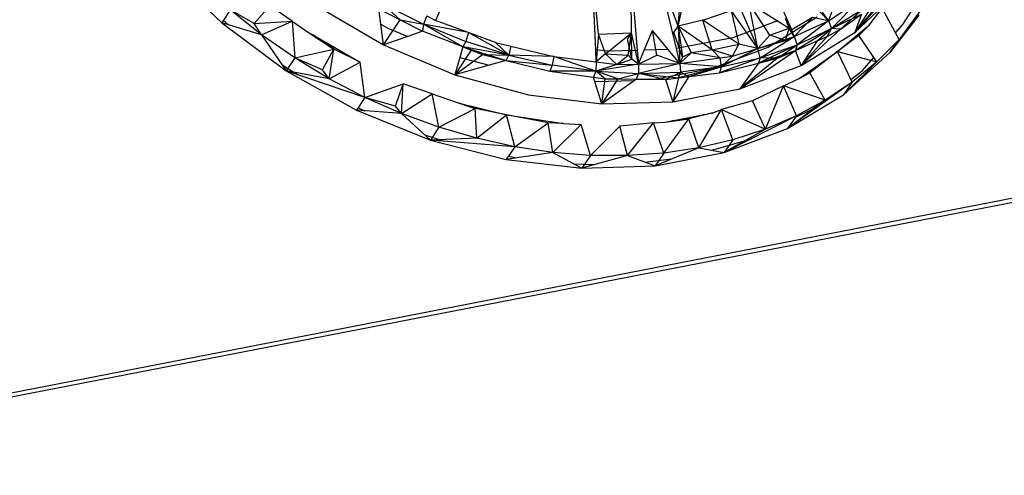
# Model space of a CAD drawing. Extents: x -124 to 121, y -56 to 62.
# Drawn here: x -47 to -40, y 12 to 15 of the extents above; entities that cross this region are included whole.
import ezdxf

# ---------------------------------------------------------------- set-up
doc = ezdxf.new("R2010")
doc.units = 0
doc.header["$MEASUREMENT"] = 0
doc.layers.get('0').update_dxf_attribs({"linetype": 'CONTINUOUS'})

msp = doc.modelspace()

# ---------------------------------------------------------------- linework, layer by layer
for p, q in [((-18.7756, 17.8243), (-69.9451, 7.8721)), ((-18.8007, 17.7933), (-65.9196, 8.625)), ((-45.6646, 15.2723), (-45.2776, 14.8982)), ((-41.9015, 15.3048), (-41.6507, 14.7236)), ((-42.2016, 14.7236), (-42.2961, 15.122)), ((-42.19, 14.8754), (-42.283, 15.1262)), ((-42.19, 14.8754), (-42.1241, 15.1772)), ((-42.19, 14.8754), (-42.1655, 15.1639)), ((-41.4213, 14.8518), (-41.5397, 15.1228)), ((-41.4357, 15.1885), (-41.1729, 14.9109)), ((-42.7465, 14.7152), (-42.7615, 15.0611)), ((-42.7284, 14.8224), (-42.7519, 15.0617)), ((-42.5051, 14.8306), (-42.5069, 15.0816)), ((-42.4967, 15.0835), (-42.4659, 14.7115)), ((-40.7526, 15.1101), (-40.9933, 14.8326)), ((-40.9933, 14.8326), (-40.8029, 15.0597)), ((-40.6682, 14.8869), (-40.5567, 15.0622)), ((-45.0573, 14.8926), (-44.9523, 15.0127)), ((-44.7998, 14.9096), (-44.9523, 15.0127)), ((-44.6386, 15.0154), (-44.1823, 14.7487)), ((-44.201, 14.8901), (-44.2146, 14.9928)), ((-44.2146, 14.9928), (-44.0712, 14.9188)), ((-44.1917, 15.0295), (-43.9132, 14.8897)), ((-44.0712, 14.9188), (-44.1917, 15.0295)), ((-41.7118, 15.0326), (-41.5161, 14.9111)), ((-41.6507, 14.7236), (-41.7118, 15.0326)), ((-41.5692, 14.815), (-41.7118, 15.0326)), ((-41.1729, 14.9109), (-40.9665, 15.0465)), ((-41.1729, 14.9109), (-41.1304, 15.0188)), ((-40.9665, 15.0465), (-41.1524, 14.8588)), ((-41.1524, 14.8588), (-40.9384, 14.992)), ((-41.0907, 14.8558), (-40.9384, 14.992)), ((-40.9933, 14.8326), (-40.7656, 15.0462)), ((-40.8862, 15.0007), (-40.9933, 14.8326)), ((-40.8976, 14.8835), (-40.8086, 14.9966)), ((-40.6949, 14.7855), (-40.8086, 14.9966)), ((-40.7539, 14.6989), (-40.5053, 15.0405)), ((-45.2205, 14.9859), (-45.2776, 14.8982)), ((-45.0075, 14.8166), (-45.2205, 14.9859)), ((-45.0573, 14.8926), (-45.2205, 14.9859)), ((-43.8889, 14.9445), (-43.9132, 14.8897)), ((-43.8889, 14.9445), (-43.8302, 14.915)), ((-43.8009, 14.9786), (-43.8302, 14.915)), ((-42.0229, 14.9169), (-41.8303, 14.982)), ((-41.6507, 14.7236), (-41.8303, 14.982)), ((-41.8303, 14.982), (-41.7784, 14.7531)), ((-41.5795, 14.7342), (-41.2482, 14.9381)), ((-41.4649, 14.9306), (-41.4386, 14.863)), ((-41.2801, 14.9353), (-41.4213, 14.8518)), ((-41.2801, 14.9353), (-41.4041, 14.8054)), ((-41.1729, 14.9109), (-41.2801, 14.9353)), ((-41.1729, 14.9109), (-41.2132, 14.9709)), ((-41.1524, 14.8588), (-40.9483, 14.9567)), ((-41.0907, 14.8558), (-40.9483, 14.9567)), ((-40.9483, 14.9567), (-40.9933, 14.8326)), ((-40.5615, 14.9503), (-40.7539, 14.6989)), ((-40.5615, 14.9503), (-40.6949, 14.7855)), ((-45.0075, 14.8166), (-45.2776, 14.8982)), ((-45.2776, 14.8982), (-44.8408, 14.5735)), ((-45.2666, 14.9152), (-45.2285, 14.8834)), ((-45.0573, 14.8926), (-44.7998, 14.9096)), ((-45.0075, 14.8166), (-45.0573, 14.8926)), ((-45.0075, 14.8166), (-44.7998, 14.9096)), ((-44.7998, 14.9096), (-44.7835, 14.6609)), ((-44.7998, 14.9096), (-44.6831, 14.8287)), ((-44.201, 14.8901), (-44.1538, 14.8625)), ((-44.1823, 14.7487), (-44.201, 14.8901)), ((-44.1823, 14.7487), (-44.0712, 14.9188)), ((-44.1538, 14.8625), (-44.0192, 14.8059)), ((-44.0712, 14.9188), (-43.9132, 14.8897)), ((-44.0712, 14.9188), (-43.9198, 14.8407)), ((-43.9132, 14.8897), (-43.9198, 14.8407)), ((-43.6067, 14.8326), (-43.9132, 14.8897)), ((-43.9132, 14.8897), (-43.6266, 14.7729)), ((-43.6465, 14.7359), (-43.9132, 14.8897)), ((-43.4258, 14.7659), (-43.8302, 14.915)), ((-42.2188, 14.8326), (-42.19, 14.8754)), ((-42.0229, 14.9169), (-42.19, 14.8754)), ((-42.19, 14.8754), (-42.1607, 14.6657)), ((-42.19, 14.8754), (-42.1778, 14.6233)), ((-41.9582, 14.7161), (-42.19, 14.8754)), ((-42.19, 14.8754), (-42.1003, 14.696)), ((-41.9582, 14.7161), (-42.0229, 14.9169)), ((-41.7784, 14.7531), (-42.0229, 14.9169)), ((-41.5161, 14.9111), (-41.8184, 14.7964)), ((-41.5692, 14.815), (-41.4386, 14.863)), ((-41.5161, 14.9111), (-41.4386, 14.863)), ((-41.4634, 14.7783), (-41.4386, 14.863)), ((-41.4213, 14.8518), (-41.4509, 14.8946)), ((-41.4386, 14.863), (-41.4213, 14.8518)), ((-41.4041, 14.8054), (-41.4386, 14.863)), ((-41.4041, 14.8054), (-41.1729, 14.9109)), ((-41.1524, 14.8588), (-41.3964, 14.7118)), ((-41.1729, 14.9109), (-41.385, 14.7485)), ((-41.385, 14.7485), (-41.1524, 14.8588)), ((-41.0907, 14.8558), (-41.3566, 14.6086)), ((-41.2481, 14.7761), (-41.1524, 14.8588)), ((-41.1815, 14.805), (-41.1524, 14.8588)), ((-41.1815, 14.805), (-41.0907, 14.8558)), ((-41.1729, 14.9109), (-41.1524, 14.8588)), ((-41.0907, 14.8558), (-41.1524, 14.8588)), ((-41.1106, 14.7038), (-40.9306, 14.8556)), ((-40.8976, 14.8835), (-40.9675, 14.813)), ((-40.9306, 14.8556), (-40.9675, 14.813)), ((-40.9306, 14.8556), (-40.8976, 14.8835)), ((-40.7186, 14.8295), (-40.6682, 14.8869)), ((-45.0075, 14.8166), (-44.8408, 14.5735)), ((-44.7835, 14.6609), (-45.0075, 14.8166)), ((-44.6831, 14.8287), (-44.6612, 14.816)), ((-44.6831, 14.8287), (-44.5181, 14.7193)), ((-44.5181, 14.7193), (-44.6612, 14.816)), ((-44.6612, 14.816), (-44.3413, 14.631)), ((-44.0192, 14.8059), (-44.1823, 14.7487)), ((-43.9198, 14.8407), (-44.0192, 14.8059)), ((-43.6465, 14.7359), (-43.9198, 14.8407)), ((-43.6067, 14.8326), (-43.6266, 14.7729)), ((-43.3348, 14.6803), (-43.6067, 14.8326)), ((-42.7284, 14.8224), (-42.7429, 14.6333)), ((-42.7284, 14.8224), (-42.5051, 14.8306)), ((-42.6807, 14.6884), (-42.7284, 14.8224)), ((-42.6807, 14.6884), (-42.5051, 14.8306)), ((-42.5053, 14.8301), (-42.5318, 14.7907)), ((-42.5024, 14.6525), (-42.5318, 14.7907)), ((-42.5264, 14.6794), (-42.5051, 14.8306)), ((-42.5024, 14.6525), (-42.5051, 14.8306)), ((-42.4582, 14.6178), (-42.5051, 14.8306)), ((-42.4189, 14.7127), (-42.3639, 14.8456)), ((-42.2563, 14.717), (-42.3639, 14.8456)), ((-42.3331, 14.6791), (-42.3639, 14.8456)), ((-42.1607, 14.6657), (-42.2188, 14.8326)), ((-41.8184, 14.7964), (-42.2016, 14.7236)), ((-41.5692, 14.815), (-41.6507, 14.7236)), ((-41.6507, 14.7236), (-41.4041, 14.8054)), ((-41.6342, 14.6622), (-41.4041, 14.8054)), ((-41.4634, 14.7783), (-41.5692, 14.815)), ((-41.4634, 14.7783), (-41.4041, 14.8054)), ((-41.4041, 14.8054), (-41.4213, 14.8518)), ((-41.4041, 14.8054), (-41.385, 14.7485)), ((-41.3566, 14.6086), (-40.9933, 14.8326)), ((-41.1815, 14.805), (-41.3566, 14.6086)), ((-41.2481, 14.7761), (-41.1815, 14.805)), ((-40.9675, 14.813), (-41.1106, 14.7038)), ((-40.8459, 14.6348), (-40.9675, 14.813)), ((-44.1823, 14.7487), (-43.6992, 14.5456)), ((-43.6465, 14.7359), (-43.6662, 14.6646)), ((-43.6266, 14.7729), (-43.6465, 14.7359)), ((-43.6465, 14.7359), (-43.5891, 14.7138)), ((-43.5123, 14.6844), (-43.6465, 14.7359)), ((-43.3348, 14.6803), (-43.6465, 14.7359)), ((-43.6465, 14.7359), (-43.3538, 14.6433)), ((-43.3348, 14.6803), (-43.6266, 14.7729)), ((-43.4258, 14.7659), (-43.0313, 14.6699)), ((-43.4258, 14.7659), (-43.3348, 14.6803)), ((-43.3206, 14.7403), (-43.3348, 14.6803)), ((-42.1778, 14.6233), (-42.2016, 14.7236)), ((-41.9582, 14.7161), (-41.7784, 14.7531)), ((-41.9572, 14.5906), (-41.5795, 14.7342)), ((-41.6507, 14.7236), (-41.8976, 14.6007)), ((-41.8217, 14.6737), (-41.7784, 14.7531)), ((-41.8217, 14.6737), (-41.6507, 14.7236)), ((-41.6507, 14.7236), (-41.7784, 14.7531)), ((-41.6507, 14.7236), (-41.4634, 14.7783)), ((-41.6342, 14.6622), (-41.6507, 14.7236)), ((-41.385, 14.7485), (-41.6463, 14.6251)), ((-41.6342, 14.6622), (-41.385, 14.7485)), ((-41.5179, 14.6591), (-41.385, 14.7485)), ((-41.3964, 14.7118), (-41.2481, 14.7761)), ((-41.385, 14.7485), (-41.3964, 14.7118)), ((-41.2481, 14.7761), (-41.3566, 14.6086)), ((-40.6949, 14.7855), (-40.8459, 14.6348)), ((-40.6949, 14.7855), (-40.7539, 14.6989)), ((-44.7835, 14.6609), (-44.8408, 14.5735)), ((-44.7835, 14.6609), (-44.5181, 14.7193)), ((-44.5498, 14.5196), (-44.7835, 14.6609)), ((-44.5965, 14.5812), (-44.7835, 14.6609)), ((-44.5965, 14.5812), (-44.5181, 14.7193)), ((-44.5498, 14.5196), (-44.5181, 14.7193)), ((-44.3413, 14.631), (-44.5181, 14.7193)), ((-43.5891, 14.7138), (-43.6992, 14.5456)), ((-43.6992, 14.5456), (-43.5123, 14.6844)), ((-43.6662, 14.6646), (-43.6992, 14.5456)), ((-43.6662, 14.6646), (-43.4677, 14.6111)), ((-43.5891, 14.7138), (-43.5123, 14.6844)), ((-43.5123, 14.6844), (-43.3348, 14.6803)), ((-43.5123, 14.6844), (-43.3538, 14.6433)), ((-43.3538, 14.6433), (-43.3348, 14.6803)), ((-43.0313, 14.6699), (-43.3348, 14.6803)), ((-43.3348, 14.6803), (-43.0406, 14.6127)), ((-43.0313, 14.6699), (-43.0406, 14.6127)), ((-43.0313, 14.6699), (-42.7429, 14.6333)), ((-42.7469, 14.5707), (-43.0313, 14.6699)), ((-42.672, 14.706), (-42.7465, 14.7152)), ((-42.7429, 14.6333), (-42.7465, 14.7152)), ((-42.6807, 14.6884), (-42.7429, 14.6333)), ((-42.605, 14.6168), (-42.6807, 14.6884)), ((-42.6807, 14.6884), (-42.5264, 14.6794)), ((-42.4659, 14.7115), (-42.672, 14.706)), ((-42.605, 14.6168), (-42.5264, 14.6794)), ((-42.5024, 14.6525), (-42.5264, 14.6794)), ((-42.4659, 14.7115), (-42.4582, 14.6178)), ((-42.4582, 14.6178), (-42.4189, 14.7127)), ((-42.4582, 14.6178), (-42.3331, 14.6791)), ((-42.2563, 14.717), (-42.4189, 14.7127)), ((-42.1778, 14.6233), (-42.3331, 14.6791)), ((-42.1778, 14.6233), (-42.2563, 14.717)), ((-42.1778, 14.6233), (-42.1003, 14.696)), ((-42.1607, 14.6657), (-42.1778, 14.6233)), ((-42.1778, 14.6233), (-41.9083, 14.6614)), ((-42.1003, 14.696), (-42.1607, 14.6657)), ((-41.9582, 14.7161), (-42.1003, 14.696)), ((-41.9083, 14.6614), (-42.1003, 14.696)), ((-41.9083, 14.6614), (-41.9582, 14.7161)), ((-41.8217, 14.6737), (-41.9582, 14.7161)), ((-41.6342, 14.6622), (-41.9089, 14.559)), ((-41.9083, 14.6614), (-41.8217, 14.6737)), ((-41.9083, 14.6614), (-41.8976, 14.6007)), ((-41.8217, 14.6737), (-41.8976, 14.6007)), ((-41.8976, 14.6007), (-41.6342, 14.6622)), ((-41.7709, 14.4509), (-41.3964, 14.7118)), ((-41.5179, 14.6591), (-41.7709, 14.4509)), ((-41.6463, 14.6251), (-41.3964, 14.7118)), ((-41.6342, 14.6622), (-41.6463, 14.6251)), ((-41.6463, 14.6251), (-41.5179, 14.6591)), ((-41.5179, 14.6591), (-41.6342, 14.6622)), ((-41.5179, 14.6591), (-41.3964, 14.7118)), ((-41.3566, 14.6086), (-41.3964, 14.7118)), ((-41.3713, 14.5205), (-41.1106, 14.7038)), ((-41.1106, 14.7038), (-41.2988, 14.5602)), ((-41.012, 14.4967), (-41.1106, 14.7038)), ((-41.1106, 14.7038), (-40.8453, 14.634)), ((-41.071, 14.4102), (-40.7539, 14.6989)), ((-40.9437, 14.5729), (-40.8649, 14.6627)), ((-44.8691, 14.6148), (-44.7637, 14.5475)), ((-44.5498, 14.5196), (-44.3413, 14.631)), ((-44.3082, 14.3938), (-44.3413, 14.631)), ((-43.4677, 14.6111), (-43.6992, 14.5456)), ((-43.3538, 14.6433), (-43.4677, 14.6111)), ((-43.3538, 14.6433), (-43.0584, 14.5716)), ((-43.3538, 14.6433), (-43.0406, 14.6127)), ((-43.0406, 14.6127), (-43.0584, 14.5716)), ((-42.7469, 14.5707), (-43.0406, 14.6127)), ((-42.7429, 14.6333), (-42.7469, 14.5707)), ((-42.4582, 14.6178), (-42.7469, 14.5707)), ((-42.605, 14.6168), (-42.7469, 14.5707)), ((-42.7429, 14.6333), (-42.605, 14.6168)), ((-42.605, 14.6168), (-42.5024, 14.6525)), ((-42.605, 14.6168), (-42.4582, 14.6178)), ((-42.4582, 14.6178), (-42.5024, 14.6525)), ((-42.4582, 14.6178), (-42.1778, 14.6233)), ((-42.4582, 14.6178), (-42.4567, 14.5547)), ((-42.1778, 14.6233), (-42.4567, 14.5547)), ((-42.3484, 14.5161), (-41.9572, 14.5906)), ((-41.8976, 14.6007), (-42.1867, 14.5258)), ((-41.8976, 14.6007), (-42.1778, 14.6233)), ((-42.1778, 14.6233), (-42.1727, 14.5647)), ((-41.8976, 14.6007), (-42.1727, 14.5647)), ((-42.117, 14.5341), (-41.8976, 14.6007)), ((-41.9089, 14.559), (-41.6463, 14.6251)), ((-41.8976, 14.6007), (-41.9089, 14.559)), ((-41.6463, 14.6251), (-41.7709, 14.4509)), ((-41.7709, 14.4509), (-41.3566, 14.6086)), ((-40.8459, 14.6348), (-41.071, 14.4102)), ((-40.8453, 14.634), (-41.071, 14.4102)), ((-40.8453, 14.634), (-41.012, 14.4967)), ((-44.3082, 14.3938), (-44.8408, 14.5735)), ((-44.8408, 14.5735), (-44.3658, 14.3066)), ((-44.5498, 14.5196), (-44.8408, 14.5735)), ((-44.5498, 14.5196), (-44.5965, 14.5812)), ((-43.6992, 14.5456), (-43.2027, 14.4118)), ((-43.0584, 14.5716), (-42.7631, 14.5313)), ((-42.7469, 14.5707), (-43.0584, 14.5716)), ((-42.7469, 14.5707), (-42.7631, 14.5313)), ((-42.7538, 14.5014), (-42.7631, 14.5313)), ((-42.7631, 14.5313), (-42.6821, 14.5202)), ((-42.7469, 14.5707), (-42.4567, 14.5547)), ((-42.6821, 14.5202), (-42.7469, 14.5707)), ((-42.5977, 14.5191), (-42.7469, 14.5707)), ((-42.5977, 14.5191), (-42.4567, 14.5547)), ((-42.4722, 14.5176), (-42.4567, 14.5547)), ((-42.4567, 14.5547), (-42.1727, 14.5647)), ((-42.2754, 14.5152), (-42.4567, 14.5547)), ((-42.4567, 14.5547), (-42.1867, 14.5258)), ((-42.2754, 14.5152), (-42.1727, 14.5647)), ((-42.2754, 14.5152), (-42.1867, 14.5258)), ((-42.117, 14.5341), (-42.2251, 14.3641)), ((-42.1867, 14.5258), (-42.2251, 14.3641)), ((-42.1867, 14.5258), (-42.1727, 14.5647)), ((-42.1867, 14.5258), (-41.9089, 14.559)), ((-42.1867, 14.5258), (-42.117, 14.5341)), ((-42.1727, 14.5647), (-42.117, 14.5341)), ((-42.117, 14.5341), (-41.9089, 14.559)), ((-41.3713, 14.5205), (-41.2988, 14.5602)), ((-41.2988, 14.5602), (-41.3524, 14.5338)), ((-41.1938, 14.3746), (-41.2988, 14.5602)), ((-41.0204, 14.5145), (-40.9437, 14.5729)), ((-44.3082, 14.3938), (-44.5498, 14.5196)), ((-44.3082, 14.3938), (-44.0508, 14.4858)), ((-44.1007, 14.3332), (-44.0508, 14.4858)), ((-44.0602, 14.2843), (-44.0508, 14.4858)), ((-43.8532, 14.4179), (-44.0508, 14.4858)), ((-42.7538, 14.5014), (-42.4848, 14.5087)), ((-42.7068, 14.3508), (-42.7538, 14.5014)), ((-42.7068, 14.3508), (-42.6821, 14.5202)), ((-42.5977, 14.5191), (-42.7068, 14.3508)), ((-42.4848, 14.5087), (-42.7068, 14.3508)), ((-42.6821, 14.5202), (-42.5977, 14.5191)), ((-42.5977, 14.5191), (-42.4722, 14.5176)), ((-42.4722, 14.5176), (-42.4848, 14.5087)), ((-42.4722, 14.5176), (-42.3484, 14.5161)), ((-42.3484, 14.5161), (-42.2754, 14.5152)), ((-42.2754, 14.5152), (-42.2251, 14.3641)), ((-41.4764, 14.4729), (-41.6857, 14.37)), ((-41.5982, 14.1792), (-41.4764, 14.4729)), ((-41.4764, 14.4729), (-41.3713, 14.5205)), ((-41.3896, 14.2686), (-41.4764, 14.4729)), ((-41.1938, 14.3746), (-41.4764, 14.4729)), ((-41.012, 14.4967), (-41.4485, 14.182)), ((-41.012, 14.4967), (-41.1938, 14.3746)), ((-41.012, 14.4967), (-41.071, 14.4102)), ((-44.3082, 14.3938), (-44.3658, 14.3066)), ((-44.0602, 14.2843), (-44.3082, 14.3938)), ((-44.1007, 14.3332), (-44.3082, 14.3938)), ((-44.0602, 14.2843), (-43.8532, 14.4179)), ((-43.8075, 14.1917), (-43.8532, 14.4179)), ((-43.8532, 14.4179), (-43.6714, 14.3555)), ((-43.2027, 14.4118), (-42.7068, 14.3508)), ((-42.2251, 14.3641), (-41.7709, 14.4509)), ((-41.4485, 14.182), (-41.071, 14.4102)), ((-44.3546, 14.3235), (-44.3101, 14.3025)), ((-44.0602, 14.2843), (-44.1007, 14.3332)), ((-43.5635, 14.3184), (-43.6714, 14.3555)), ((-43.6714, 14.3555), (-43.3499, 14.2766)), ((-43.6714, 14.3555), (-43.5635, 14.3184)), ((-42.7068, 14.3508), (-42.2251, 14.3641)), ((-41.6857, 14.37), (-41.8958, 14.3108)), ((-41.5982, 14.1792), (-41.6857, 14.37)), ((-41.1938, 14.3746), (-41.4485, 14.182)), ((-41.1938, 14.3746), (-41.3896, 14.2686)), ((-41.2832, 14.3144), (-41.1969, 14.3801)), ((-44.0602, 14.2843), (-44.3658, 14.3066)), ((-44.3658, 14.3066), (-43.8653, 14.1047)), ((-44.0602, 14.2843), (-43.8653, 14.1047)), ((-43.8075, 14.1917), (-44.0602, 14.2843)), ((-43.8075, 14.1917), (-43.5635, 14.3184)), ((-43.5518, 14.1167), (-43.5635, 14.3184)), ((-43.3499, 14.2766), (-43.5635, 14.3184)), ((-43.5518, 14.1167), (-43.3499, 14.2766)), ((-43.2947, 14.0597), (-43.3499, 14.2766)), ((-43.0698, 14.2217), (-43.3499, 14.2766)), ((-43.3499, 14.2766), (-42.9643, 14.216)), ((-42.278, 14.227), (-41.9549, 14.2889)), ((-41.9549, 14.2889), (-42.1178, 14.2482)), ((-42.012, 14.278), (-42.1178, 14.2482)), ((-42.0483, 14.053), (-41.8958, 14.3108)), ((-41.9549, 14.2889), (-41.8958, 14.3108)), ((-41.8183, 14.1072), (-41.8958, 14.3108)), ((-41.8958, 14.3108), (-41.5982, 14.1792)), ((-41.3896, 14.2686), (-41.8769, 14.0206)), ((-41.3896, 14.2686), (-41.5982, 14.1792)), ((-41.3896, 14.2686), (-41.4485, 14.182)), ((-41.3968, 14.2581), (-41.2832, 14.3144)), ((-43.8075, 14.1917), (-43.8653, 14.1047)), ((-43.5518, 14.1167), (-43.8075, 14.1917)), ((-43.2947, 14.0597), (-43.0698, 14.2217)), ((-43.038, 14.0211), (-43.0698, 14.2217)), ((-42.9701, 14.2169), (-43.0698, 14.2217)), ((-42.9643, 14.216), (-43.0698, 14.2217)), ((-43.038, 14.0211), (-42.8462, 14.2109)), ((-42.9643, 14.216), (-42.8462, 14.2109)), ((-42.7833, 14.0011), (-42.8462, 14.2109)), ((-42.7833, 14.0011), (-42.5834, 14.1982)), ((-42.3568, 14.2225), (-42.5834, 14.1982)), ((-42.5324, 13.9998), (-42.5834, 14.1982)), ((-42.5324, 13.9998), (-42.3568, 14.2225)), ((-42.3568, 14.2225), (-42.278, 14.227)), ((-42.2869, 14.0171), (-42.3568, 14.2225)), ((-42.2869, 14.0171), (-42.1178, 14.2482)), ((-42.278, 14.227), (-42.1178, 14.2482)), ((-42.1178, 14.2482), (-42.2316, 14.2359)), ((-42.0483, 14.053), (-42.1178, 14.2482)), ((-43.9031, 14.1395), (-43.7718, 14.0973)), ((-41.8769, 14.0206), (-41.4485, 14.182)), ((-41.5982, 14.1792), (-41.8769, 14.0206)), ((-41.5982, 14.1792), (-41.8183, 14.1072)), ((-43.5518, 14.1167), (-43.8653, 14.1047)), ((-43.2947, 14.0597), (-43.8653, 14.1047)), ((-43.8653, 14.1047), (-43.3528, 13.9728)), ((-43.2947, 14.0597), (-43.5518, 14.1167)), ((-43.2947, 14.0597), (-43.3528, 13.9728)), ((-43.038, 14.0211), (-43.2947, 14.0597)), ((-41.8183, 14.1072), (-42.0483, 14.053)), ((-41.9604, 14.0364), (-41.6933, 14.1141)), ((-41.8183, 14.1072), (-41.8769, 14.0206)), ((-43.038, 14.0211), (-43.3528, 13.9728)), ((-43.3381, 13.9947), (-43.2786, 13.9842)), ((-43.038, 14.0211), (-42.8416, 13.9143)), ((-42.7833, 14.0011), (-43.038, 14.0211)), ((-42.7833, 14.0011), (-42.8416, 13.9143)), ((-42.5324, 13.9998), (-42.8416, 13.9143)), ((-42.5324, 13.9998), (-42.7833, 14.0011)), ((-42.2869, 14.0171), (-42.5324, 13.9998)), ((-42.5324, 13.9998), (-42.3453, 13.9305)), ((-42.0483, 14.053), (-42.3453, 13.9305)), ((-42.3453, 13.9305), (-41.8769, 14.0206)), ((-42.2869, 14.0171), (-42.3453, 13.9305)), ((-42.0483, 14.053), (-42.2869, 14.0171)), ((-42.0483, 14.053), (-41.8769, 14.0206)), ((-43.3528, 13.9728), (-42.8416, 13.9143)), ((-42.8963, 13.944), (-42.7517, 13.9391)), ((-42.8416, 13.9143), (-42.3453, 13.9305)), ((-42.4125, 13.9554), (-42.2333, 13.9767))]:
    msp.add_line(p, q)

doc.saveas('drawing.dxf')
